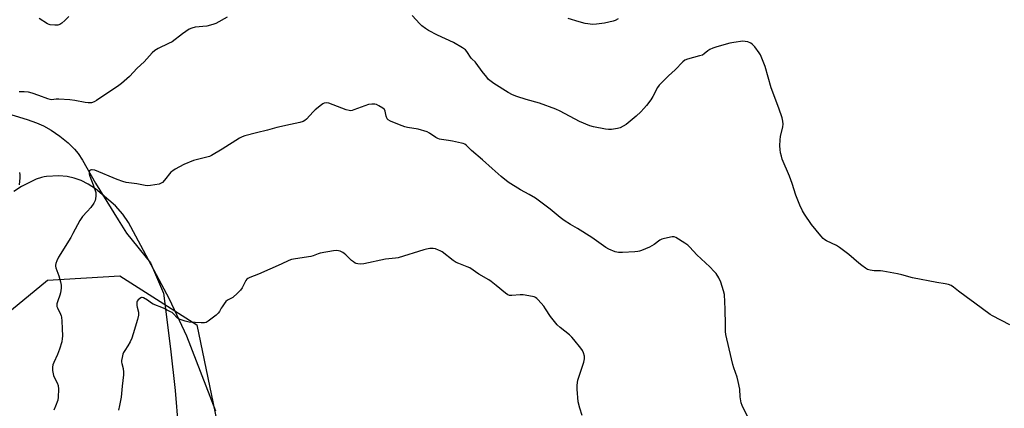
# Model space of a CAD drawing. Units: inches. Extents: x 1207769 to 1213770, y 537455 to 541457.
# Drawn here: x 1212760 to 1213258, y 540438 to 540635 of the extents above; entities that cross this region are included whole.
import ezdxf

# ---------------------------------------------------------------- set-up
doc = ezdxf.new("R2010")
doc.units = ezdxf.units.IN
doc.header["$MEASUREMENT"] = 0
for name, color, linetype in [('HYDRO-Single Line Stream', 4, 'Continuous'), ('NTRL-Farm Land', 3, 'Continuous'), ('NTRL-Trees', 3, 'Continuous'), ('Undefined', 1, 'Continuous')]:
    doc.layers.add(name, color=color, linetype=linetype)

msp = doc.modelspace()

# ---------------------------------------------------------------- linework, layer by layer
at = {"layer": 'HYDRO-Single Line Stream'}
msp.add_lwpolyline([(1212747.97, 540589.27), (1212764.23, 540584.36), (1212768.85, 540582.73), (1212772.46, 540581.19), (1212776.36, 540578.93), (1212780.7, 540575.89), (1212784.85, 540572.55), (1212788.15, 540569.39), (1212789.94, 540567.15), (1212792.19, 540563.72), (1212798.75, 540552.08), (1212810.25, 540533.58), (1212814.49, 540526.74), (1212826.63, 540511.72), (1212833.18, 540496.45), (1212836.73, 540468.31), (1212838.97, 540447.2), (1212840.57, 540428.58)], dxfattribs=at)
at = {"layer": 'NTRL-Farm Land'}
msp.add_polyline3d([(1212859.55, 540436.76, 0), (1212844.91, 540474.61, 0), (1212836.23, 540493.38, 0), (1212821.74, 540520.51, 0), (1212815.43, 540532.15, 0), (1212812.6, 540536.46, 0), (1212808.92, 540540.68, 0), (1212798.68, 540549.2, 0), (1212795.02, 540551.57, 0), (1212791.42, 540553.41, 0), (1212787.88, 540554.72, 0), (1212784.44, 540555.5, 0), (1212780.19, 540555.78, 0), (1212774.03, 540555.47, 0), (1212772.76, 540555.33, 0), (1212771.45, 540555.07, 0), (1212768.69, 540554.18, 0), (1212761.25, 540550.46, 0), (1212757.44, 540547.98, 0)], dxfattribs=at)
at = {"layer": 'NTRL-Trees'}
msp.add_lwpolyline([(1212756.18, 540488.01), (1212774.45, 540503.06), (1212811, 540505.21), (1212849.95, 540480.37), (1212877.65, 540347.2), (1212939.99, 540289.15), (1213018.46, 540232.18), (1213131.33, 540198.86), (1213236.5, 540191.21), (1213582.83, 540166.02), (1213685.99, 540178.43), (1213718.24, 540182.73), (1213754.79, 540158.01), (1213752.64, 540091.36), (1213769.28, 540058.57)], dxfattribs=at)
at = {"layer": 'Undefined'}
for points in [[(1212865.39, 540636.12, 352), (1212859.59, 540633, 352), (1212858.52, 540632.52, 352), (1212856.82, 540632.01, 352), (1212855.1, 540631.63, 352), (1212849.18, 540631.03, 352), (1212847.5, 540630.6, 352), (1212846.18, 540630.03, 352), (1212842.75, 540627.73, 352), (1212837.46, 540623.7, 352), (1212835.62, 540622.74, 352), (1212830.4, 540620.33, 352), (1212828.7, 540619.23, 352), (1212827.41, 540618.07, 352), (1212823.27, 540613.6, 352), (1212819.75, 540610.32, 352), (1212815.88, 540606.03, 352), (1212811.94, 540602.54, 352), (1212809.83, 540600.97, 352), (1212803.5, 540596.81, 352), (1212799.27, 540593.92, 352), (1212798, 540593.2, 352), (1212796.67, 540592.86, 352), (1212795.03, 540592.71, 352), (1212793.57, 540592.91, 352), (1212788.35, 540593.99, 352), (1212785.75, 540594.28, 352), (1212780.24, 540594.71, 352), (1212778.8, 540594.63, 352), (1212776.48, 540594.35, 352), (1212775.75, 540594.4, 352), (1212774.66, 540594.73, 352), (1212770.05, 540596.57, 352), (1212766.76, 540597.73, 352), (1212764.8, 540598.24, 352), (1212762.74, 540598.41, 352), (1212761.27, 540598.42, 352), (1212760.13, 540598.27, 352)], [(1212785.32, 540636.51, 354), (1212783.21, 540634.42, 354), (1212781.68, 540633.02, 354), (1212780.72, 540632.41, 354), (1212779.69, 540632.05, 354), (1212778.23, 540632.01, 354), (1212775.86, 540632.29, 354), (1212775.3, 540632.44, 354), (1212774.52, 540632.81, 354), (1212770.31, 540635.5, 354)], [(1213261.28, 540480.51, 352), (1213252.43, 540485.03, 352), (1213251.17, 540485.74, 352), (1213243.46, 540491.39, 352), (1213239.17, 540494.64, 352), (1213235.17, 540497.52, 352), (1213232.72, 540499.43, 352), (1213231.51, 540500.25, 352), (1213230.19, 540500.8, 352), (1213228.51, 540501.24, 352), (1213224.25, 540501.85, 352), (1213211.94, 540504.14, 352), (1213206.65, 540505.67, 352), (1213204.32, 540506.18, 352), (1213196.96, 540507.59, 352), (1213195.78, 540507.71, 352), (1213192.53, 540507.74, 352), (1213190.58, 540508.11, 352), (1213189.24, 540508.51, 352), (1213188.25, 540509.04, 352), (1213186.4, 540510.42, 352), (1213184.83, 540511.7, 352), (1213179.84, 540516.06, 352), (1213175, 540519.58, 352), (1213173.49, 540520.51, 352), (1213168.46, 540522.9, 352), (1213167.58, 540523.47, 352), (1213166.75, 540524.17, 352), (1213165.56, 540525.52, 352), (1213160.87, 540531.22, 352), (1213157.28, 540536.5, 352), (1213156.41, 540538.04, 352), (1213155.02, 540540.96, 352), (1213152.94, 540546.04, 352), (1213151.1, 540551.88, 352), (1213149.79, 540555.73, 352), (1213146.09, 540564.34, 352), (1213145.64, 540565.71, 352), (1213145.24, 540567.39, 352), (1213145.01, 540569.16, 352), (1213144.88, 540570.94, 352), (1213145.06, 540574.03, 352), (1213145.26, 540575.71, 352), (1213146.32, 540580.6, 352), (1213146.51, 540582.05, 352), (1213146.45, 540583.5, 352), (1213146.03, 540585.17, 352), (1213144.4, 540590.12, 352), (1213140.46, 540600.32, 352), (1213137.38, 540611.18, 352), (1213135.44, 540616.26, 352), (1213135.06, 540617.03, 352), (1213134.44, 540618, 352), (1213132.19, 540621.05, 352), (1213131.28, 540622.16, 352), (1213130.86, 540622.55, 352), (1213130.21, 540622.98, 352), (1213128.75, 540623.6, 352), (1213127.3, 540623.86, 352), (1213126.13, 540623.9, 352), (1213121.55, 540623.32, 352), (1213119.55, 540622.9, 352), (1213112.98, 540621.14, 352), (1213111.02, 540620.46, 352), (1213109.41, 540619.73, 352), (1213108.49, 540619.1, 352), (1213106.65, 540617.54, 352), (1213105.7, 540616.98, 352), (1213104.29, 540616.52, 352), (1213098.18, 540614.95, 352), (1213096.83, 540614.42, 352), (1213095.72, 540613.56, 352), (1213091.96, 540609.43, 352), (1213088.56, 540606.4, 352), (1213083.85, 540601.69, 352), (1213083.03, 540600.5, 352), (1213080.68, 540595.9, 352), (1213079.54, 540594.22, 352), (1213077.39, 540591.4, 352), (1213076.1, 540589.9, 352), (1213074.56, 540588.27, 352), (1213072.2, 540586.09, 352), (1213067.12, 540581.84, 352), (1213065.67, 540580.92, 352), (1213064.16, 540580.14, 352), (1213062.8, 540579.74, 352), (1213059.64, 540579.33, 352), (1213058.21, 540579.23, 352), (1213056.77, 540579.38, 352), (1213050.7, 540580.63, 352), (1213048.73, 540581.21, 352), (1213043.55, 540583.37, 352), (1213033.77, 540588.6, 352), (1213031.65, 540589.62, 352), (1213023.3, 540592.66, 352), (1213016.57, 540594.43, 352), (1213011.78, 540596.06, 352), (1213009.57, 540596.9, 352), (1213007.52, 540597.99, 352), (1213000.22, 540602.48, 352), (1212998.82, 540603.49, 352), (1212997.57, 540604.58, 352), (1212996.62, 540605.69, 352), (1212994.3, 540608.69, 352), (1212991.31, 540612.89, 352), (1212990.75, 540613.5, 352), (1212989.28, 540614.81, 352), (1212988.75, 540615.38, 352), (1212986.6, 540618.73, 352), (1212985.86, 540619.57, 352), (1212984.42, 540620.59, 352), (1212979.84, 540623.35, 352), (1212971.68, 540627.09, 352), (1212967.17, 540629.41, 352), (1212965.68, 540630.35, 352), (1212963.85, 540631.77, 352), (1212962.77, 540632.78, 352), (1212958.94, 540636.94, 352)], [(1213063.13, 540635.28, 354), (1213061.65, 540634.48, 354), (1213060.6, 540634.07, 354), (1213056.11, 540633.08, 354), (1213052.08, 540632.52, 354), (1213050.33, 540632.44, 354), (1213046.46, 540632.85, 354), (1213043.29, 540633.7, 354), (1213037.79, 540635.48, 354)], [(1213128.47, 540434, 350), (1213125.87, 540439.6, 350), (1213125.35, 540440.92, 350), (1213125.06, 540441.96, 350), (1213124.83, 540443.98, 350), (1213124.63, 540447.91, 350), (1213123.86, 540451.73, 350), (1213123.26, 540454.02, 350), (1213121.57, 540458.64, 350), (1213121.07, 540460.28, 350), (1213119.18, 540468.36, 350), (1213117.59, 540475.6, 350), (1213117.46, 540476.97, 350), (1213117.32, 540480.48, 350), (1213117.17, 540488.39, 350), (1213116.8, 540495.81, 350), (1213116.45, 540497.55, 350), (1213115.01, 540502.1, 350), (1213113.97, 540504.16, 350), (1213112.62, 540506.36, 350), (1213111.67, 540507.46, 350), (1213109.42, 540509.78, 350), (1213102.89, 540515.85, 350), (1213099.31, 540519.76, 350), (1213098.27, 540520.78, 350), (1213096.82, 540521.81, 350), (1213092.29, 540524.64, 350), (1213091.5, 540524.92, 350), (1213090.37, 540524.91, 350), (1213086.56, 540524.18, 350), (1213085.14, 540523.79, 350), (1213084.13, 540523.25, 350), (1213081.22, 540521.16, 350), (1213079, 540519.75, 350), (1213074.93, 540518.06, 350), (1213073.82, 540517.67, 350), (1213072.97, 540517.47, 350), (1213071.5, 540517.33, 350), (1213065.29, 540517.04, 350), (1213063.23, 540517.03, 350), (1213062.38, 540517.19, 350), (1213061.56, 540517.44, 350), (1213058.3, 540518.7, 350), (1213056.78, 540519.58, 350), (1213049.8, 540524.56, 350), (1213042.48, 540529.12, 350), (1213038.93, 540531.17, 350), (1213035.84, 540533.22, 350), (1213033.77, 540534.78, 350), (1213028.68, 540538.99, 350), (1213021.22, 540544.51, 350), (1213018.08, 540546.4, 350), (1213013.63, 540548.76, 350), (1213007.47, 540552.7, 350), (1213003.92, 540555.56, 350), (1212999.31, 540559.46, 350), (1212994.49, 540563.87, 350), (1212988.99, 540568.57, 350), (1212986.41, 540571.17, 350), (1212985.51, 540571.83, 350), (1212984.75, 540572.19, 350), (1212983.92, 540572.43, 350), (1212979.36, 540573.37, 350), (1212977.35, 540573.74, 350), (1212973.81, 540574.17, 350), (1212972.67, 540574.41, 350), (1212971.89, 540574.73, 350), (1212970.89, 540575.27, 350), (1212967.73, 540577.5, 350), (1212966.44, 540578.16, 350), (1212961.96, 540579.38, 350), (1212956.55, 540580.36, 350), (1212955.15, 540580.68, 350), (1212952.48, 540581.63, 350), (1212947.88, 540583.45, 350), (1212946.68, 540584.13, 350), (1212946.22, 540584.75, 350), (1212945.79, 540586.08, 350), (1212945.31, 540588.63, 350), (1212944.96, 540589.34, 350), (1212944.11, 540590.04, 350), (1212942.08, 540591.24, 350), (1212940.78, 540591.91, 350), (1212939.97, 540592.13, 350), (1212938.57, 540592.16, 350), (1212936.89, 540591.9, 350), (1212929.47, 540589.15, 350), (1212928.63, 540588.88, 350), (1212927.79, 540588.75, 350), (1212926.96, 540588.86, 350), (1212925.57, 540589.28, 350), (1212916.67, 540592.57, 350), (1212915.56, 540592.76, 350), (1212914.45, 540592.59, 350), (1212913.72, 540592.21, 350), (1212913.03, 540591.72, 350), (1212909.89, 540589.19, 350), (1212908.86, 540588.17, 350), (1212905.51, 540584.53, 350), (1212904.67, 540583.81, 350), (1212903.76, 540583.27, 350), (1212902.15, 540582.76, 350), (1212897.31, 540581.77, 350), (1212890.42, 540580.25, 350), (1212885.78, 540578.91, 350), (1212880.2, 540577.64, 350), (1212874.25, 540576.02, 350), (1212872.95, 540575.57, 350), (1212871.65, 540574.87, 350), (1212862.85, 540569.36, 350), (1212857.36, 540566.08, 350), (1212856.36, 540565.66, 350), (1212855.08, 540565.27, 350), (1212850.28, 540564.17, 350), (1212848.32, 540563.54, 350), (1212843.39, 540561.58, 350), (1212839.01, 540559.2, 350), (1212837.77, 540558.44, 350), (1212836.89, 540557.69, 350), (1212833.58, 540553.58, 350), (1212832.62, 540552.53, 350), (1212831.97, 540552.05, 350), (1212830.9, 540551.68, 350), (1212826.54, 540550.92, 350), (1212825.08, 540550.8, 350), (1212823.93, 540550.93, 350), (1212819.63, 540551.82, 350), (1212814.25, 540552.49, 350), (1212812.61, 540552.95, 350), (1212809.63, 540553.95, 350), (1212798.4, 540558.65, 350), (1212797.13, 540558.92, 350), (1212796.66, 540558.9, 350), (1212796.24, 540558.76, 350), (1212795.74, 540558.32, 350), (1212795.53, 540557.93, 350), (1212795.47, 540557.41, 350), (1212795.52, 540556.86, 350), (1212795.83, 540555.74, 350), (1212797.5, 540551.3, 350), (1212798.84, 540547.36, 350), (1212798.97, 540546.5, 350), (1212798.96, 540545.64, 350), (1212798.8, 540544.19, 350), (1212798.59, 540543.36, 350), (1212797.91, 540542.06, 350), (1212796.39, 540539.85, 350), (1212794.55, 540537.73, 350), (1212792.19, 540535.29, 350), (1212790.73, 540533.24, 350), (1212787.27, 540526.57, 350), (1212786.18, 540524.62, 350), (1212779.95, 540514.65, 350), (1212779.12, 540512.75, 350), (1212778.69, 540511.42, 350), (1212778.51, 540510.62, 350), (1212778.48, 540510.08, 350), (1212778.6, 540509.25, 350), (1212780.27, 540505.16, 350), (1212781.08, 540502.11, 350), (1212781.42, 540500.43, 350), (1212781.41, 540499.05, 350), (1212781.03, 540496.57, 350), (1212780.71, 540495.48, 350), (1212779.61, 540492.5, 350), (1212779.26, 540491.11, 350), (1212779.17, 540490.29, 350), (1212779.23, 540489.77, 350), (1212779.46, 540489.04, 350), (1212781.09, 540485.83, 350), (1212781.37, 540485.05, 350), (1212781.55, 540484.25, 350), (1212781.76, 540482.33, 350), (1212781.8, 540478.6, 350), (1212781.99, 540474.64, 350), (1212781.96, 540473.48, 350), (1212781.7, 540471.74, 350), (1212780.61, 540468.05, 350), (1212779.56, 540465.34, 350), (1212777.61, 540461.44, 350), (1212777.14, 540460.15, 350), (1212776.91, 540459.08, 350), (1212777, 540457.34, 350), (1212777.48, 540454.73, 350), (1212777.8, 540453.91, 350), (1212779.32, 540451.03, 350), (1212779.81, 540449.69, 350), (1212779.96, 540447.93, 350), (1212779.92, 540443.75, 350), (1212779.62, 540442.34, 350), (1212778.47, 540439.33, 350), (1212777.58, 540437.17, 350)], [(1212760.27, 540557.46, 352), (1212760.51, 540556.36, 352), (1212760.48, 540554.89, 352), (1212760.17, 540551.32, 352)], [(1213044.81, 540434.55, 348), (1213043.68, 540438.32, 348), (1213042.89, 540441.49, 348), (1213042.28, 540447.87, 348), (1213042.28, 540449.89, 348), (1213042.64, 540452.45, 348), (1213045.73, 540461.48, 348), (1213045.97, 540462.33, 348), (1213046.12, 540463.18, 348), (1213045.99, 540464.62, 348), (1213045.56, 540466.33, 348), (1213045.06, 540467.37, 348), (1213044.2, 540468.56, 348), (1213040.72, 540472.97, 348), (1213039.64, 540474.2, 348), (1213038.41, 540475.29, 348), (1213033.77, 540479.04, 348), (1213032.29, 540480.49, 348), (1213028.87, 540484.56, 348), (1213026.32, 540488.6, 348), (1213025.45, 540489.79, 348), (1213022.59, 540493.07, 348), (1213021.99, 540493.69, 348), (1213021.33, 540494.22, 348), (1213020.58, 540494.61, 348), (1213019.73, 540494.84, 348), (1213015, 540495.53, 348), (1213013.55, 540495.55, 348), (1213009.24, 540495.2, 348), (1213008.11, 540495.32, 348), (1213007.29, 540495.61, 348), (1213006.09, 540496.42, 348), (1213001.34, 540500.34, 348), (1212998.81, 540502.35, 348), (1212997.62, 540503.19, 348), (1212992.61, 540506.06, 348), (1212988.03, 540509.22, 348), (1212986.72, 540509.81, 348), (1212982.44, 540511.42, 348), (1212981.17, 540512.04, 348), (1212979.7, 540513.05, 348), (1212974.06, 540517.3, 348), (1212973.08, 540517.92, 348), (1212972.29, 540518.28, 348), (1212970.64, 540518.82, 348), (1212969.52, 540519.01, 348), (1212967.86, 540518.98, 348), (1212966.21, 540518.78, 348), (1212964.82, 540518.41, 348), (1212951.83, 540514.39, 348), (1212950.45, 540514.17, 348), (1212947.08, 540513.88, 348), (1212945.36, 540513.65, 348), (1212934.39, 540511.32, 348), (1212932.93, 540511.11, 348), (1212931.34, 540511.23, 348), (1212930.58, 540511.43, 348), (1212930.08, 540511.67, 348), (1212929.15, 540512.29, 348), (1212928.27, 540513, 348), (1212925.41, 540515.87, 348), (1212924.54, 540516.61, 348), (1212923.8, 540517.05, 348), (1212922.48, 540517.67, 348), (1212921.67, 540517.96, 348), (1212920.83, 540518.09, 348), (1212919.1, 540517.91, 348), (1212912.42, 540516.7, 348), (1212911.39, 540516.39, 348), (1212908.77, 540515.34, 348), (1212907.65, 540515.03, 348), (1212899.89, 540513.87, 348), (1212897.87, 540513.46, 348), (1212896.53, 540512.95, 348), (1212892.57, 540511.21, 348), (1212881.15, 540506.02, 348), (1212876.73, 540504.44, 348), (1212875.72, 540503.93, 348), (1212875.21, 540503.5, 348), (1212874.72, 540502.86, 348), (1212872.84, 540499.15, 348), (1212872.05, 540497.92, 348), (1212870.6, 540496.47, 348), (1212868.17, 540494.33, 348), (1212867.46, 540493.86, 348), (1212865.51, 540492.85, 348), (1212864.64, 540492.17, 348), (1212863.73, 540491.05, 348), (1212862.73, 540489.62, 348), (1212862.28, 540488.88, 348), (1212861.47, 540487.15, 348), (1212860.81, 540486.26, 348), (1212859.7, 540485.3, 348), (1212855.67, 540482.22, 348), (1212854.67, 540481.64, 348), (1212853.87, 540481.44, 348), (1212852.1, 540481.43, 348), (1212846.13, 540481.83, 348), (1212844.15, 540482.29, 348), (1212841.12, 540483.25, 348), (1212840.16, 540483.8, 348), (1212838.09, 540486.09, 348), (1212837.46, 540486.61, 348), (1212836.74, 540487.06, 348), (1212833.15, 540488.83, 348), (1212827.98, 540490.86, 348), (1212827.04, 540491.42, 348), (1212824.96, 540492.9, 348), (1212823.02, 540494.02, 348), (1212822.3, 540494.24, 348), (1212822.07, 540494.24, 348), (1212821.62, 540494.09, 348), (1212820.97, 540493.63, 348), (1212820.37, 540493.04, 348), (1212819.87, 540492.37, 348), (1212819.68, 540491.88, 348), (1212819.59, 540491.05, 348), (1212819.63, 540490.2, 348), (1212819.78, 540489.34, 348), (1212820.46, 540486.76, 348), (1212820.46, 540485.29, 348), (1212819.94, 540483.07, 348), (1212817.83, 540475.91, 348), (1212817.11, 540473.73, 348), (1212816.25, 540471.89, 348), (1212815.14, 540469.86, 348), (1212813.5, 540467.4, 348), (1212812.93, 540466.39, 348), (1212812.64, 540465.56, 348), (1212812.2, 540463.85, 348), (1212811.92, 540462.41, 348), (1212811.87, 540461.55, 348), (1212811.98, 540460.83, 348), (1212812.69, 540458.33, 348), (1212812.89, 540456.55, 348), (1212812.91, 540455.08, 348), (1212812.15, 540449.37, 348), (1212811.64, 540443.81, 348), (1212810.93, 540439.53, 348), (1212810.39, 540437.3, 348)]]:
    msp.add_polyline3d(points, dxfattribs=at)

doc.saveas('drawing.dxf')
